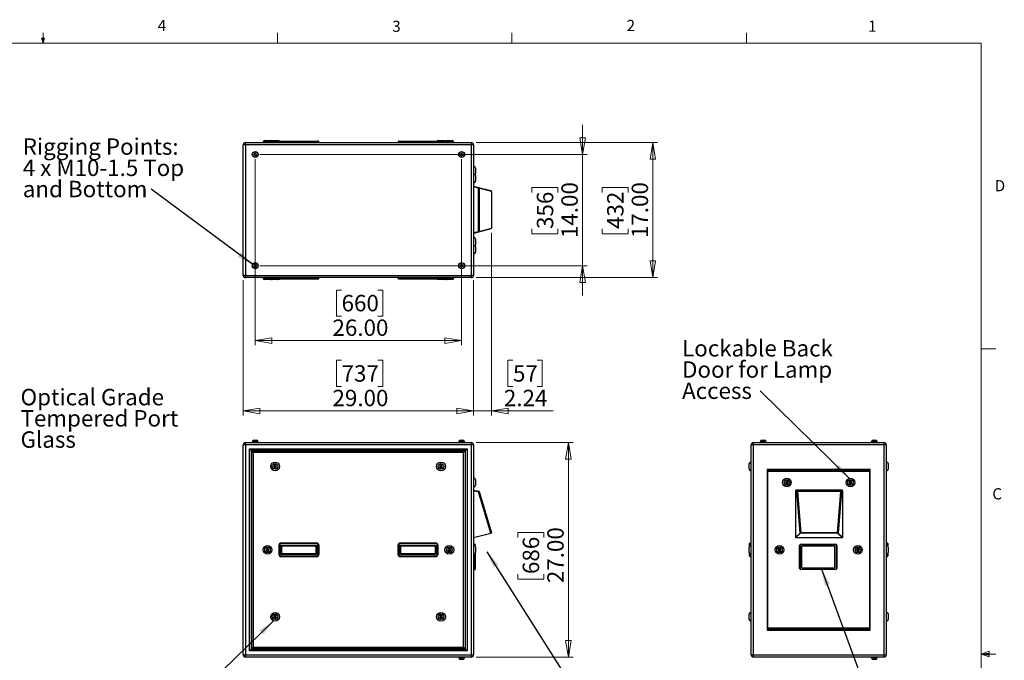
# Model space of a CAD drawing. Units: inches. Extents: x 0.4 to 16.6, y 0.2 to 10.8.
# Drawn here: x 8.3 to 16.6, y 5.5 to 10.8 of the extents above; entities that cross this region are included whole.
import ezdxf

# ---------------------------------------------------------------- set-up
doc = ezdxf.new("R2010")
doc.units = ezdxf.units.IN
doc.header["$MEASUREMENT"] = 0
doc.styles.add('SLDTEXTSTYLE0', font='TXT', dxfattribs={"width": 0.75})
doc.styles.add('SLDTEXTSTYLE3', font='TXT', dxfattribs={"width": 0.7})
doc.dimstyles.new('SLDDIMSTYLE0', dxfattribs={"dimtxt": 0.137795, "dimasz": 0.14, "dimexe": 0, "dimexo": 0.0625, "dimgap": 0.034449, "dimtad": 1, "dimlfac": 15, "dimrnd": 1e-09, "dimzin": 4, "dimdsep": 46, "dimtxsty": 'SLDTEXTSTYLE0', "dimblk1": 'CLOSED', "dimblk2": 'CLOSED', "dimsah": 1, "dimcen": 0.09, "dimadec": 0, "dimazin": 1, "dimtfac": 1, "dimtofl": 0, "dimtmove": 0, "dimatfit": 3, "dimldrblk": 'CLOSED', "dimfxl": 0, "dimfrac": 2, "dimtolj": 1, "dimtzin": 12, "dimarcsym": 0})
doc.dimstyles.new('SLDDIMSTYLE1', dxfattribs={"dimtxt": 0.18, "dimasz": 0.14, "dimexe": 0, "dimexo": 0.0625, "dimgap": 0, "dimtad": 0, "dimtih": 1, "dimtoh": 1, "dimdec": 0, "dimrnd": 1e-09, "dimzin": 0, "dimdsep": 46, "dimtxsty": 'Standard', "dimsah": 1, "dimcen": 0.09, "dimadec": 0, "dimazin": 0, "dimtfac": 0.14, "dimtdec": 0, "dimtofl": 0, "dimtmove": 0, "dimatfit": 3, "dimfxl": 0, "dimfrac": 2, "dimtolj": 1, "dimtzin": 0, "dimarcsym": 0})
doc.dimstyles.new('SLDDIMSTYLE2', dxfattribs={"dimtxt": 0.137795, "dimasz": 0.14, "dimexe": 0, "dimexo": 0.0625, "dimgap": 0.034449, "dimtad": 1, "dimlfac": 15, "dimrnd": 1e-09, "dimzin": 4, "dimdsep": 46, "dimtxsty": 'SLDTEXTSTYLE0', "dimblk1": 'CLOSED', "dimblk2": 'CLOSED', "dimsah": 1, "dimcen": 0.09, "dimadec": 0, "dimazin": 1, "dimtfac": 1, "dimtmove": 0, "dimatfit": 0, "dimldrblk": 'CLOSED', "dimfxl": 0, "dimfrac": 2, "dimtolj": 1, "dimtzin": 12, "dimarcsym": 0})
doc.dimstyles.new('SLDDIMSTYLE3', dxfattribs={"dimtxt": 0.137795, "dimasz": 0.14, "dimexe": 0, "dimexo": 0.0625, "dimgap": 0.034449, "dimtad": 1, "dimlfac": 15, "dimrnd": 1e-09, "dimzin": 12, "dimdsep": 46, "dimtxsty": 'SLDTEXTSTYLE0', "dimblk1": 'CLOSED', "dimblk2": 'CLOSED', "dimsah": 1, "dimcen": 0.09, "dimadec": 0, "dimazin": 3, "dimtfac": 1, "dimtmove": 0, "dimatfit": 0, "dimldrblk": 'CLOSED', "dimfxl": 0, "dimfrac": 2, "dimtolj": 1, "dimtzin": 12, "dimarcsym": 0})

# ---------------------------------------------------------------- blocks, each defined once
blk = doc.blocks.new('_CLOSED')
at = {"color": 0, "linetype": 'ByBlock', "lineweight": -2}
for p, q in [((-1, 0.166667), (0, 0)), ((-1, 0.166667), (-1, -0.166667)), ((0, 0), (-1, -0.166667)), ((0, 0), (-1, 0))]:
    blk.add_line(p, q, dxfattribs=at)
blk = doc.blocks.new('_D')
at = {"color": 7, "linetype": 'Continuous', "lineweight": 18}
for p, q in [((12.1374, 7.2881), (12.9517, 7.2881)), ((12.9123, 7.2881), (12.9123, 5.4881)), ((12.4874, 6.4901), (12.4874, 6.5321)), ((12.4874, 6.5321), (12.7062, 6.5321)), ((12.7062, 6.5321), (12.7062, 6.4901)), ((12.4874, 6.1846), (12.4874, 6.1426)), ((12.4874, 6.1426), (12.7062, 6.1426)), ((12.7062, 6.1426), (12.7062, 6.1846)), ((12.1374, 5.4881), (12.9517, 5.4881))]:
    blk.add_line(p, q, dxfattribs=at)
at = {"color": 7, "linetype": 'Continuous', "lineweight": 18, "xscale": 0.14, "yscale": 0.14}
for p, rotation in [((12.9123, 7.2881), 90.0000000000004), ((12.9123, 5.4881), 270.0000000000004)]:
    blk.add_blockref('_CLOSED', p, dxfattribs=dict(at, rotation=rotation))
at = {"color": 7, "linetype": 'Continuous', "lineweight": 18, "char_height": 0.1378, "attachment_point": 1, "rotation": 90, "style": 'SLDTEXTSTYLE0'}
for s, insert in [('27.00', (12.7347, 6.1083)), ('686', (12.5285, 6.1846))]:
    blk.add_mtext(s, dxfattribs=dict(at, insert=insert))
blk = doc.blocks.new('SW_NOTE_5')
at = {"color": 0, "linetype": 'Continuous', "lineweight": 0, "attachment_point": 1, "style": 'SLDTEXTSTYLE0'}
for s, insert, char_height in [('Optical Grade', (0.0197, 0.0692), 0.137795), ('Tempered Port', (0.0197, -0.109), 0.137795), ('Glass', (0.0197, -0.2871), 0.1378)]:
    blk.add_mtext(s, dxfattribs=dict(at, insert=insert, char_height=char_height))
blk = doc.blocks.new('SW_NOTE_7')
at = {"color": 0, "linetype": 'Continuous', "lineweight": 0, "attachment_point": 1, "style": 'SLDTEXTSTYLE0'}
for s, insert, char_height in [('Lockable Back', (-0.6554, 0.4256), 0.137795), ('Door for Lamp', (-0.6554, 0.2474), 0.137795), ('Access', (-0.6554, 0.0693), 0.1378)]:
    blk.add_mtext(s, dxfattribs=dict(at, insert=insert, char_height=char_height))
blk = doc.blocks.new('_D_1')
at = {"color": 7, "linetype": 'Continuous', "lineweight": 18}
for p, q in [((10.1824, 8.6511), (10.1824, 7.5143)), ((12.1157, 8.6511), (12.1157, 7.5143)), ((11.0078, 7.9786), (10.9658, 7.9786)), ((10.9658, 7.9786), (10.9658, 7.7599)), ((11.3133, 7.9786), (11.3552, 7.9786)), ((11.3552, 7.9786), (11.3552, 7.7599)), ((10.9658, 7.7599), (11.0078, 7.7599)), ((11.3552, 7.7599), (11.3133, 7.7599)), ((10.1824, 7.5537), (12.1157, 7.5537))]:
    blk.add_line(p, q, dxfattribs=at)
at = {"color": 7, "linetype": 'Continuous', "lineweight": 18, "xscale": 0.14, "yscale": 0.14, "rotation": 180.0000000000004}
blk.add_blockref('_CLOSED', (10.1824, 7.5537), dxfattribs=at)
at = {"color": 7, "linetype": 'Continuous', "lineweight": 18, "xscale": 0.14, "yscale": 0.14}
blk.add_blockref('_CLOSED', (12.1157, 7.5537), dxfattribs=at)
at = {"color": 7, "linetype": 'Continuous', "lineweight": 18, "char_height": 0.1378, "attachment_point": 1, "style": 'SLDTEXTSTYLE0'}
for s, insert in [('737', (11.0078, 7.9375)), ('29.00', (10.9314, 7.7313))]:
    blk.add_mtext(s, dxfattribs=dict(at, insert=insert))
blk = doc.blocks.new('_D_2')
at = {"color": 7, "linetype": 'Continuous', "lineweight": 18}
for p, q in [((10.2824, 9.6667), (10.2824, 8.1046)), ((12.0157, 9.6667), (12.0157, 8.1046)), ((11.0078, 8.5689), (10.9658, 8.5689)), ((10.9658, 8.5689), (10.9658, 8.3501)), ((11.3133, 8.5689), (11.3552, 8.5689)), ((11.3552, 8.5689), (11.3552, 8.3501)), ((10.9658, 8.3501), (11.0078, 8.3501)), ((11.3552, 8.3501), (11.3133, 8.3501)), ((10.2824, 8.1439), (12.0157, 8.1439))]:
    blk.add_line(p, q, dxfattribs=at)
at = {"color": 7, "linetype": 'Continuous', "lineweight": 18, "xscale": 0.14, "yscale": 0.14, "rotation": 180.0000000000004}
blk.add_blockref('_CLOSED', (10.2824, 8.1439), dxfattribs=at)
at = {"color": 7, "linetype": 'Continuous', "lineweight": 18, "xscale": 0.14, "yscale": 0.14}
blk.add_blockref('_CLOSED', (12.0157, 8.1439), dxfattribs=at)
at = {"color": 7, "linetype": 'Continuous', "lineweight": 18, "char_height": 0.1378, "attachment_point": 1, "style": 'SLDTEXTSTYLE0'}
for s, insert in [('660', (11.0078, 8.5277)), ('26.00', (10.9314, 8.3216))]:
    blk.add_mtext(s, dxfattribs=dict(at, insert=insert))
blk = doc.blocks.new('_D_3')
at = {"color": 7, "linetype": 'Continuous', "lineweight": 18}
for p, q in [((13.0309, 9.7061), (13.0309, 9.9561)), ((10.3218, 9.7061), (13.0702, 9.7061)), ((13.0309, 9.7061), (13.0309, 8.7727)), ((12.6059, 9.3867), (12.6059, 9.4287)), ((12.6059, 9.4287), (12.8247, 9.4287)), ((12.8247, 9.4287), (12.8247, 9.3867)), ((12.6059, 9.0813), (12.6059, 9.0393)), ((12.6059, 9.0393), (12.8247, 9.0393)), ((12.8247, 9.0393), (12.8247, 9.0813)), ((10.3218, 8.7727), (13.0702, 8.7727)), ((13.0309, 8.7727), (13.0309, 8.5227))]:
    blk.add_line(p, q, dxfattribs=at)
at = {"color": 7, "linetype": 'Continuous', "lineweight": 18, "xscale": 0.14, "yscale": 0.14}
for p, rotation in [((13.0309, 9.7061), 270.0000000000004), ((13.0309, 8.7727), 90.0000000000004)]:
    blk.add_blockref('_CLOSED', p, dxfattribs=dict(at, rotation=rotation))
at = {"color": 7, "linetype": 'Continuous', "lineweight": 18, "char_height": 0.1378, "attachment_point": 1, "rotation": 90, "style": 'SLDTEXTSTYLE0'}
for s, insert in [('14.00', (12.8532, 9.0049)), ('356', (12.6471, 9.0813))]:
    blk.add_mtext(s, dxfattribs=dict(at, insert=insert))
blk = doc.blocks.new('_D_4')
at = {"color": 7, "linetype": 'Continuous', "lineweight": 18}
for p, q in [((12.1374, 9.8061), (13.6603, 9.8061)), ((13.621, 9.8061), (13.621, 8.6727)), ((13.1961, 9.3867), (13.1961, 9.4287)), ((13.1961, 9.4287), (13.4148, 9.4287)), ((13.4148, 9.4287), (13.4148, 9.3867)), ((13.1961, 9.0813), (13.1961, 9.0393)), ((13.1961, 9.0393), (13.4148, 9.0393)), ((13.4148, 9.0393), (13.4148, 9.0813)), ((12.1374, 8.6727), (13.6603, 8.6727))]:
    blk.add_line(p, q, dxfattribs=at)
at = {"color": 7, "linetype": 'Continuous', "lineweight": 18, "xscale": 0.14, "yscale": 0.14}
for p, rotation in [((13.621, 9.8061), 90.0000000000004), ((13.621, 8.6727), 270.0000000000004)]:
    blk.add_blockref('_CLOSED', p, dxfattribs=dict(at, rotation=rotation))
at = {"color": 7, "linetype": 'Continuous', "lineweight": 18, "char_height": 0.1378, "attachment_point": 1, "rotation": 90, "style": 'SLDTEXTSTYLE0'}
for s, insert in [('17.00', (13.4434, 9.0049)), ('432', (13.2372, 9.0813))]:
    blk.add_mtext(s, dxfattribs=dict(at, insert=insert))
blk = doc.blocks.new('_D_5')
at = {"color": 7, "linetype": 'Continuous', "lineweight": 18}
for p, q in [((12.2651, 9.0494), (12.2651, 7.5143)), ((12.1157, 8.6511), (12.1157, 7.5143)), ((12.4468, 7.9786), (12.4049, 7.9786)), ((12.4049, 7.9786), (12.4049, 7.7599)), ((12.6505, 7.9786), (12.6925, 7.9786)), ((12.6925, 7.9786), (12.6925, 7.7599)), ((12.4049, 7.7599), (12.4468, 7.7599)), ((12.6925, 7.7599), (12.6505, 7.7599)), ((12.1157, 7.5537), (11.8657, 7.5537)), ((12.1157, 7.5537), (12.2651, 7.5537)), ((12.2651, 7.5537), (12.7854, 7.5537))]:
    blk.add_line(p, q, dxfattribs=at)
at = {"color": 7, "linetype": 'Continuous', "lineweight": 18, "xscale": 0.14, "yscale": 0.14}
blk.add_blockref('_CLOSED', (12.1157, 7.5537), dxfattribs=at)
at = {"color": 7, "linetype": 'Continuous', "lineweight": 18, "xscale": 0.14, "yscale": 0.14, "rotation": 180.0000000000004}
blk.add_blockref('_CLOSED', (12.2651, 7.5537), dxfattribs=at)
at = {"color": 7, "linetype": 'Continuous', "lineweight": 18, "char_height": 0.1378, "attachment_point": 1, "style": 'SLDTEXTSTYLE0'}
for s, insert in [('57', (12.4468, 7.9375)), ('2.24', (12.3705, 7.7313))]:
    blk.add_mtext(s, dxfattribs=dict(at, insert=insert))
blk = doc.blocks.new('SW_NOTE_8')
at = {"color": 0, "linetype": 'Continuous', "lineweight": 0, "attachment_point": 1}
for s, insert, char_height, style in [('Rigging Points:', (-1.0768, 0.426), 0.137795, 'SLDTEXTSTYLE0'), ('4 x M10-1.5 Top', (-1.0768, 0.2479), 0.137795, 'SLDTEXTSTYLE3'), ('and Bottom', (-1.0768, 0.0697), 0.1378, 'SLDTEXTSTYLE0')]:
    blk.add_mtext(s, dxfattribs=dict(at, insert=insert, char_height=char_height, style=style))

msp = doc.modelspace()

# ---------------------------------------------------------------- linework, layer by layer
at = {"color": 7, "linetype": 'Continuous', "lineweight": 18}
for p, q in [((8.501, 10.64207), (8.48775, 10.68401)), ((8.51356, 10.68401), (8.48775, 10.68401)), ((8.49396, 10.68401), (8.501, 10.64207)), ((8.501, 10.64207), (8.501, 10.72687)), ((8.501, 10.64207), (8.51356, 10.68401)), ((8.50591, 10.68401), (8.501, 10.64207)), ((10.46975, 10.64207), (10.46975, 10.72687)), ((12.4385, 10.64207), (12.4385, 10.72687)), ((14.40725, 10.64207), (14.40725, 10.72687)), ((0.62625, 10.64207), (16.37625, 10.64207)), ((16.37625, 0.39207), (16.37625, 10.64207)), ((16.37625, 8.07529), (16.50125, 8.07529)), ((16.37625, 5.51279), (16.44343, 5.5368)), ((16.37625, 5.51279), (16.44343, 5.52183)), ((16.37625, 5.51279), (16.50125, 5.51279)), ((16.37625, 5.51279), (16.44343, 5.49021)), ((16.37625, 5.51279), (16.44343, 5.50248)), ((16.44343, 5.5368), (16.44343, 5.49021))]:
    msp.add_line(p, q, dxfattribs=at)
at = {"color": 7, "linetype": 'Continuous', "lineweight": 25}
for p, q in [((10.20013, 9.78832), (10.1824, 9.78832)), ((10.1824, 8.69046), (10.1824, 9.78832)), ((10.20013, 9.78832), (10.20013, 9.80606)), ((10.20013, 9.80606), (12.098, 9.80606)), ((12.098, 9.78832), (10.20013, 9.78832)), ((10.20013, 9.78832), (10.20013, 8.69046)), ((10.34906, 9.80939), (10.34906, 9.80606)), ((10.3624, 9.82272), (10.40906, 9.82272)), ((10.4124, 9.80939), (10.4124, 9.80606)), ((10.42573, 9.82272), (10.4724, 9.82272)), ((10.48573, 9.80606), (10.48573, 9.80939)), ((10.48906, 9.81939), (10.49906, 9.81939)), ((10.49906, 9.81939), (10.79906, 9.81939)), ((10.49906, 9.81939), (10.49906, 9.81272)), ((10.79906, 9.81272), (10.49906, 9.81272)), ((10.49906, 9.81272), (10.49906, 9.80606)), ((10.79906, 9.81939), (10.79906, 9.81272)), ((10.79906, 9.81939), (10.80906, 9.81939)), ((10.81573, 9.81272), (10.79906, 9.81272)), ((10.79906, 9.81272), (10.79906, 9.80606)), ((10.81573, 9.81272), (10.81573, 9.80606)), ((11.49906, 9.81272), (11.4824, 9.81272)), ((11.4824, 9.81272), (11.4824, 9.80606)), ((11.48906, 9.81939), (11.49906, 9.81939)), ((11.49906, 9.81272), (11.49906, 9.81939)), ((11.49906, 9.81939), (11.79906, 9.81939)), ((11.79906, 9.81272), (11.49906, 9.81272)), ((11.49906, 9.81272), (11.49906, 9.80606)), ((11.79906, 9.81272), (11.79906, 9.81939)), ((11.79906, 9.81939), (11.80906, 9.81939)), ((11.79906, 9.81272), (11.79906, 9.80606)), ((11.80573, 9.80939), (11.80573, 9.80606)), ((11.81015, 9.8193), (11.80906, 9.81939)), ((11.81906, 9.82272), (11.86573, 9.82272)), ((11.87906, 9.80606), (11.87906, 9.80939)), ((11.88906, 9.82272), (11.93573, 9.82272)), ((11.94906, 9.80606), (11.94906, 9.80939)), ((12.098, 9.78832), (12.098, 9.80606)), ((12.11573, 9.78832), (12.098, 9.78832)), ((12.098, 8.69046), (12.098, 9.78832)), ((12.11573, 9.78832), (12.11573, 8.69046)), ((10.27463, 9.71079), (10.27442, 9.7017)), ((10.27442, 9.7017), (10.28218, 9.69697)), ((10.28261, 9.71515), (10.27463, 9.71079)), ((10.28218, 9.69697), (10.29016, 9.70133)), ((10.29038, 9.71042), (10.28261, 9.71515)), ((10.29016, 9.70133), (10.29038, 9.71042)), ((12.00797, 9.71079), (12.00775, 9.7017)), ((12.00775, 9.7017), (12.01552, 9.69697)), ((12.01595, 9.71515), (12.00797, 9.71079)), ((12.01552, 9.69697), (12.02349, 9.70133)), ((12.02371, 9.71042), (12.01595, 9.71515)), ((12.02349, 9.70133), (12.02371, 9.71042)), ((12.11906, 9.60539), (12.11573, 9.60539)), ((12.1324, 9.59206), (12.1324, 9.54539)), ((12.11906, 9.54272), (12.11573, 9.54272)), ((12.1324, 9.52939), (12.1324, 9.48272)), ((12.11573, 9.46939), (12.11906, 9.46939)), ((12.11573, 9.44159), (12.15693, 9.43055)), ((12.15625, 9.42411), (12.11573, 9.43497)), ((12.15625, 9.06107), (12.15625, 9.42411)), ((12.15625, 9.42411), (12.1616, 9.42411)), ((12.15693, 9.43055), (12.26022, 9.40288)), ((12.1616, 9.42411), (12.1616, 9.06107)), ((12.26506, 9.39639), (12.1616, 9.42411)), ((12.26506, 9.39639), (12.26506, 9.0888)), ((12.11573, 9.05021), (12.15625, 9.06107)), ((12.15693, 9.05463), (12.11573, 9.04359)), ((12.15625, 9.06107), (12.1616, 9.06107)), ((12.26022, 9.08231), (12.15693, 9.05463)), ((12.1616, 9.06107), (12.26506, 9.0888)), ((12.11906, 9.00939), (12.11573, 9.00939)), ((12.11573, 8.93606), (12.11906, 8.93606)), ((12.1324, 8.99606), (12.1324, 8.94939)), ((12.1324, 8.93339), (12.1324, 8.88672)), ((12.11573, 8.87339), (12.11906, 8.87339)), ((10.27463, 8.77746), (10.27442, 8.76837)), ((10.27442, 8.76837), (10.28218, 8.76364)), ((10.28261, 8.78181), (10.27463, 8.77746)), ((10.28218, 8.76364), (10.29016, 8.76799)), ((10.29038, 8.77708), (10.28261, 8.78181)), ((10.29016, 8.76799), (10.29038, 8.77708)), ((12.00797, 8.77746), (12.00775, 8.76837)), ((12.00775, 8.76837), (12.01552, 8.76364)), ((12.01595, 8.78181), (12.00797, 8.77746)), ((12.01552, 8.76364), (12.02349, 8.76799)), ((12.02371, 8.77708), (12.01595, 8.78181)), ((12.02349, 8.76799), (12.02371, 8.77708)), ((10.20013, 8.69046), (10.1824, 8.69046)), ((10.20013, 8.69046), (12.098, 8.69046)), ((10.20013, 8.67272), (10.20013, 8.69046)), ((12.11573, 8.69046), (12.098, 8.69046)), ((12.098, 8.67272), (12.098, 8.69046)), ((12.098, 8.67272), (10.20013, 8.67272)), ((10.34906, 8.67272), (10.34906, 8.66939)), ((10.40906, 8.65606), (10.3624, 8.65606)), ((10.4124, 8.67272), (10.4124, 8.66939)), ((10.4724, 8.65606), (10.42573, 8.65606)), ((10.48573, 8.66939), (10.48573, 8.67272)), ((10.49906, 8.65939), (10.48906, 8.65939)), ((10.49906, 8.66606), (10.49906, 8.67272)), ((10.49906, 8.66606), (10.79906, 8.66606)), ((10.49906, 8.66606), (10.49906, 8.65939)), ((10.79906, 8.65939), (10.49906, 8.65939)), ((10.79906, 8.66606), (10.79906, 8.67272)), ((10.79906, 8.66606), (10.81573, 8.66606)), ((10.79906, 8.66606), (10.79906, 8.65939)), ((10.80906, 8.65939), (10.79906, 8.65939)), ((10.81573, 8.66606), (10.81573, 8.67272)), ((11.4824, 8.66606), (11.4824, 8.67272)), ((11.4824, 8.66606), (11.49906, 8.66606)), ((11.49906, 8.65939), (11.48906, 8.65939)), ((11.49906, 8.66606), (11.49906, 8.67272)), ((11.49906, 8.66606), (11.79906, 8.66606)), ((11.49906, 8.65939), (11.49906, 8.66606)), ((11.79906, 8.65939), (11.49906, 8.65939)), ((11.79906, 8.66606), (11.79906, 8.67272)), ((11.79906, 8.65939), (11.79906, 8.66606)), ((11.80906, 8.65939), (11.79906, 8.65939)), ((11.80573, 8.67272), (11.80573, 8.66939)), ((11.80906, 8.65939), (11.81015, 8.65948)), ((11.86573, 8.65606), (11.81906, 8.65606)), ((11.87906, 8.66939), (11.87906, 8.67272)), ((11.93573, 8.65606), (11.88906, 8.65606)), ((11.94906, 8.66939), (11.94906, 8.67272)), ((10.20013, 7.27041), (10.20013, 7.28814)), ((10.20013, 7.28814), (12.098, 7.28814)), ((10.25746, 7.29481), (10.25746, 7.28814)), ((10.25746, 7.29481), (10.30733, 7.29481)), ((10.25943, 7.29614), (10.25943, 7.29481)), ((10.27276, 7.30948), (10.29203, 7.30948)), ((10.30536, 7.29481), (10.30536, 7.29614)), ((10.30733, 7.28814), (10.30733, 7.29481)), ((11.9908, 7.29481), (11.9908, 7.28814)), ((11.9908, 7.29481), (12.04066, 7.29481)), ((11.99276, 7.29614), (11.99276, 7.29481)), ((12.0061, 7.30948), (12.02536, 7.30948)), ((12.0387, 7.29481), (12.0387, 7.29614)), ((12.04066, 7.28814), (12.04066, 7.29481)), ((12.098, 7.27041), (12.098, 7.28814)), ((14.46464, 7.27041), (14.46464, 7.28814)), ((14.46464, 7.28814), (15.5625, 7.28814)), ((14.52197, 7.29481), (14.52197, 7.28814)), ((14.52197, 7.29481), (14.57184, 7.29481)), ((14.52394, 7.29614), (14.52394, 7.29481)), ((14.53727, 7.30948), (14.55654, 7.30948)), ((14.56987, 7.29481), (14.56987, 7.29614)), ((14.57184, 7.28814), (14.57184, 7.29481)), ((15.4553, 7.29481), (15.4553, 7.28814)), ((15.4553, 7.29481), (15.50517, 7.29481)), ((15.45727, 7.29614), (15.45727, 7.29481)), ((15.4706, 7.30948), (15.48987, 7.30948)), ((15.5032, 7.29481), (15.5032, 7.29614)), ((15.50517, 7.28814), (15.50517, 7.29481)), ((15.5625, 7.27041), (15.5625, 7.28814)), ((10.20013, 7.27041), (10.1824, 7.27041)), ((10.1824, 5.50588), (10.1824, 7.27041)), ((10.20013, 7.27041), (10.20013, 5.50588)), ((12.098, 7.27041), (10.20013, 7.27041)), ((10.23573, 7.23481), (12.0624, 7.23481)), ((10.23573, 7.23481), (10.24906, 7.22148)), ((10.23573, 5.54148), (10.23573, 7.23481)), ((12.04906, 7.22148), (10.24906, 7.22148)), ((10.24906, 7.22148), (10.24906, 5.55481)), ((10.25306, 7.21748), (12.04506, 7.21748)), ((10.25306, 7.21748), (10.2664, 7.20414)), ((10.25306, 5.55881), (10.25306, 7.21748)), ((12.03173, 7.20414), (10.2664, 7.20414)), ((10.2664, 7.20414), (10.2664, 5.57214)), ((12.04506, 7.21748), (12.03173, 7.20414)), ((12.03173, 5.57214), (12.03173, 7.20414)), ((12.04506, 7.21748), (12.04506, 5.55881)), ((12.0624, 7.23481), (12.04906, 7.22148)), ((12.04906, 5.55481), (12.04906, 7.22148)), ((12.0624, 7.23481), (12.0624, 5.54148)), ((12.098, 5.50588), (12.098, 7.27041)), ((12.11573, 7.27041), (12.098, 7.27041)), ((12.11573, 7.27041), (12.11573, 5.50588)), ((14.46464, 7.27041), (14.4469, 7.27041)), ((14.4469, 5.50588), (14.4469, 7.27041)), ((15.5625, 7.27041), (14.46464, 7.27041)), ((14.46464, 7.27041), (14.46464, 5.50588)), ((15.58024, 7.27041), (15.5625, 7.27041)), ((15.5625, 5.50588), (15.5625, 7.27041)), ((15.58024, 7.27041), (15.58024, 5.50588)), ((14.43024, 7.08814), (14.43024, 7.11148)), ((14.4469, 7.12481), (14.44357, 7.12481)), ((15.58357, 7.12481), (15.58024, 7.12481)), ((15.5969, 7.11148), (15.5969, 7.06481)), ((10.44304, 7.09866), (10.43694, 7.08819)), ((10.43694, 7.08819), (10.44296, 7.07766)), ((10.44296, 7.07766), (10.45509, 7.07762)), ((10.45516, 7.09862), (10.44304, 7.09866)), ((10.45509, 7.07762), (10.46119, 7.0881)), ((10.46119, 7.0881), (10.45516, 7.09862)), ((11.83637, 7.09866), (11.83027, 7.08819)), ((11.83027, 7.08819), (11.8363, 7.07766)), ((11.8363, 7.07766), (11.84842, 7.07762)), ((11.8485, 7.09862), (11.83637, 7.09866)), ((11.84842, 7.07762), (11.85452, 7.0881)), ((11.85452, 7.0881), (11.8485, 7.09862)), ((14.43024, 7.06481), (14.43024, 7.08814)), ((14.44357, 7.05148), (14.4469, 7.05148)), ((14.58024, 7.06148), (14.58024, 5.71481)), ((15.4469, 7.06148), (14.58024, 7.06148)), ((14.58424, 7.04414), (14.58424, 7.05748)), ((14.58424, 7.05748), (15.4429, 7.05748)), ((14.58424, 7.04414), (14.58424, 5.73214)), ((15.4429, 7.04414), (14.58424, 7.04414)), ((15.4429, 7.05748), (15.4429, 7.04414)), ((15.4429, 5.73214), (15.4429, 7.04414)), ((15.4469, 5.71481), (15.4469, 7.06148)), ((15.58024, 7.05148), (15.58357, 7.05148)), ((12.11906, 6.99014), (12.11573, 6.99014)), ((12.1324, 6.97681), (12.1324, 6.93014)), ((14.73905, 6.96271), (14.73498, 6.95129)), ((14.73498, 6.95129), (14.74283, 6.94206)), ((14.75097, 6.9649), (14.73905, 6.96271)), ((14.74283, 6.94206), (14.75476, 6.94424)), ((14.75883, 6.95566), (14.75097, 6.9649)), ((14.75476, 6.94424), (14.75883, 6.95566)), ((15.27617, 6.9649), (15.26831, 6.95566)), ((15.26831, 6.95566), (15.27238, 6.94424)), ((15.27238, 6.94424), (15.2843, 6.94206)), ((15.28809, 6.96271), (15.27617, 6.9649)), ((15.2843, 6.94206), (15.29216, 6.95129)), ((15.29216, 6.95129), (15.28809, 6.96271)), ((12.11573, 6.91681), (12.11906, 6.91681)), ((12.11573, 6.88814), (12.15625, 6.88172)), ((12.15693, 6.87514), (12.11573, 6.88167)), ((12.26022, 6.52886), (12.15693, 6.87514)), ((12.1616, 6.87705), (12.26506, 6.53016)), ((14.81777, 6.88167), (14.81777, 6.49014)), ((14.82881, 6.87514), (14.81777, 6.88167)), ((14.82439, 6.88814), (14.83525, 6.88172)), ((15.20915, 6.88814), (14.82439, 6.88814)), ((14.85649, 6.52886), (14.82881, 6.87514)), ((14.83525, 6.88172), (14.83525, 6.87705)), ((14.83525, 6.88172), (15.19829, 6.88172)), ((14.83525, 6.87705), (14.86297, 6.53016)), ((15.19829, 6.87705), (14.83525, 6.87705)), ((15.17057, 6.53016), (15.19829, 6.87705)), ((15.20473, 6.87514), (15.17705, 6.52886)), ((15.19829, 6.88172), (15.20915, 6.88814)), ((15.19829, 6.88172), (15.19829, 6.87705)), ((15.21577, 6.88167), (15.20473, 6.87514)), ((15.21577, 6.49014), (15.21577, 6.88167)), ((12.11573, 6.49014), (12.26022, 6.52886)), ((12.26506, 6.53016), (12.26022, 6.52886)), ((14.81777, 6.49014), (14.85649, 6.52886)), ((14.81777, 6.49014), (15.21577, 6.49014)), ((14.86103, 6.52907), (14.82245, 6.49049)), ((14.82245, 6.49049), (15.21109, 6.49049)), ((15.1725, 6.52907), (14.86103, 6.52907)), ((15.17057, 6.53016), (14.86297, 6.53016)), ((15.21109, 6.49049), (15.1725, 6.52907)), ((15.17705, 6.52886), (15.21577, 6.49014)), ((10.3796, 6.39883), (10.37341, 6.38818)), ((10.37341, 6.38818), (10.37954, 6.37749)), ((10.37954, 6.37749), (10.39186, 6.37746)), ((10.39192, 6.39879), (10.3796, 6.39883)), ((10.39186, 6.37746), (10.39805, 6.38811)), ((10.39805, 6.38811), (10.39192, 6.39879)), ((10.4824, 6.42981), (10.48906, 6.42981)), ((10.4824, 6.34648), (10.4824, 6.42981)), ((10.48906, 6.42981), (10.48906, 6.34648)), ((10.49573, 6.41314), (10.5024, 6.41314)), ((10.49573, 6.36314), (10.49573, 6.41314)), ((10.49906, 6.44648), (10.49906, 6.43981)), ((10.49906, 6.44648), (10.79906, 6.44648)), ((10.79906, 6.43981), (10.49906, 6.43981)), ((10.5024, 6.41314), (10.5024, 6.36314)), ((10.50906, 6.42648), (10.50906, 6.41981)), ((10.50906, 6.42648), (10.78906, 6.42648)), ((10.78906, 6.41981), (10.50906, 6.41981)), ((10.78906, 6.42648), (10.78906, 6.41981)), ((10.79573, 6.36314), (10.79573, 6.41314)), ((10.79573, 6.41314), (10.8024, 6.41314)), ((10.79906, 6.44648), (10.79906, 6.43981)), ((10.8024, 6.41314), (10.8024, 6.36314)), ((10.80906, 6.34648), (10.80906, 6.42981)), ((10.80906, 6.42981), (10.81573, 6.42981)), ((10.81573, 6.42981), (10.81573, 6.34648)), ((11.4824, 6.34648), (11.4824, 6.42981)), ((11.4824, 6.42981), (11.48906, 6.42981)), ((11.48906, 6.42981), (11.48906, 6.34648)), ((11.49573, 6.36314), (11.49573, 6.41314)), ((11.49573, 6.41314), (11.5024, 6.41314)), ((11.49906, 6.43981), (11.49906, 6.44648)), ((11.49906, 6.44648), (11.79906, 6.44648)), ((11.79906, 6.43981), (11.49906, 6.43981)), ((11.5024, 6.41314), (11.5024, 6.36314)), ((11.50906, 6.41981), (11.50906, 6.42648)), ((11.50906, 6.42648), (11.78906, 6.42648)), ((11.78906, 6.41981), (11.50906, 6.41981)), ((11.78906, 6.41981), (11.78906, 6.42648)), ((11.79573, 6.41314), (11.8024, 6.41314)), ((11.79573, 6.36314), (11.79573, 6.41314)), ((11.79906, 6.43981), (11.79906, 6.44648)), ((11.8024, 6.41314), (11.8024, 6.36314)), ((11.80906, 6.34648), (11.80906, 6.42981)), ((11.80906, 6.42981), (11.81573, 6.42981)), ((11.81573, 6.42981), (11.81573, 6.34648)), ((11.90621, 6.39879), (11.90008, 6.38811)), ((11.90008, 6.38811), (11.90627, 6.37746)), ((11.91853, 6.39883), (11.90621, 6.39879)), ((11.90627, 6.37746), (11.91858, 6.37749)), ((11.92471, 6.38818), (11.91853, 6.39883)), ((11.91858, 6.37749), (11.92471, 6.38818)), ((12.12506, 6.43481), (12.11573, 6.43481)), ((12.11906, 6.42481), (12.11573, 6.42481)), ((12.12506, 6.42481), (12.11573, 6.42481)), ((12.12506, 6.42481), (12.12506, 6.43481)), ((12.12506, 6.42481), (12.12906, 6.42481)), ((12.12906, 6.43081), (12.12906, 6.42481)), ((12.12906, 6.42481), (12.12906, 6.4203)), ((12.1324, 6.41148), (12.1324, 6.36481)), ((14.43024, 6.36481), (14.43024, 6.41148)), ((14.43357, 6.42981), (14.43357, 6.43981)), ((14.43357, 6.4203), (14.43357, 6.42981)), ((14.43357, 6.42981), (14.44024, 6.42981)), ((14.44024, 6.44648), (14.44024, 6.42981)), ((14.44024, 6.44648), (14.4469, 6.44648)), ((14.44024, 6.42981), (14.4469, 6.42981)), ((14.4469, 6.42481), (14.44357, 6.42481)), ((14.67962, 6.39956), (14.67204, 6.38986)), ((14.67204, 6.38986), (14.67665, 6.37844)), ((14.67665, 6.37844), (14.68885, 6.37672)), ((14.69182, 6.39785), (14.67962, 6.39956)), ((14.68885, 6.37672), (14.69643, 6.38643)), ((14.69643, 6.38643), (14.69182, 6.39785)), ((14.85357, 6.23148), (14.85357, 6.42481)), ((14.85357, 6.42481), (14.85757, 6.42481)), ((14.85757, 6.42481), (14.85757, 6.23148)), ((14.86357, 6.43481), (15.1569, 6.43481)), ((14.86357, 6.43481), (14.86357, 6.43081)), ((15.1569, 6.43081), (14.86357, 6.43081)), ((14.87024, 6.41481), (14.87024, 6.24148)), ((15.1469, 6.41814), (14.87357, 6.41814)), ((15.15024, 6.24148), (15.15024, 6.41481)), ((15.1569, 6.43481), (15.1569, 6.43081)), ((15.1629, 6.23148), (15.1629, 6.42481)), ((15.1629, 6.42481), (15.1669, 6.42481)), ((15.1669, 6.42481), (15.1669, 6.23148)), ((15.33532, 6.39785), (15.33071, 6.38643)), ((15.33071, 6.38643), (15.33829, 6.37672)), ((15.34752, 6.39956), (15.33532, 6.39785)), ((15.33829, 6.37672), (15.35049, 6.37844)), ((15.3551, 6.38986), (15.34752, 6.39956)), ((15.35049, 6.37844), (15.3551, 6.38986)), ((15.5869, 6.44648), (15.58024, 6.44648)), ((15.5869, 6.42981), (15.58024, 6.42981)), ((15.58357, 6.42481), (15.58024, 6.42481)), ((15.5869, 6.42981), (15.5869, 6.44648)), ((15.5869, 6.42981), (15.59357, 6.42981)), ((15.59357, 6.43981), (15.59357, 6.42981)), ((15.59357, 6.42981), (15.59357, 6.4203)), ((15.5969, 6.41148), (15.5969, 6.38814)), ((15.5969, 6.38814), (15.5969, 6.36481)), ((10.4824, 6.34648), (10.48906, 6.34648)), ((10.49573, 6.36314), (10.5024, 6.36314)), ((10.49906, 6.33648), (10.79906, 6.33648)), ((10.49906, 6.33648), (10.49906, 6.32981)), ((10.79906, 6.32981), (10.49906, 6.32981)), ((10.50906, 6.35648), (10.78906, 6.35648)), ((10.50906, 6.35648), (10.50906, 6.34981)), ((10.78906, 6.34981), (10.50906, 6.34981)), ((10.78906, 6.35648), (10.78906, 6.34981)), ((10.79573, 6.36314), (10.8024, 6.36314)), ((10.79906, 6.33648), (10.79906, 6.32981)), ((10.80906, 6.34648), (10.81573, 6.34648)), ((11.4824, 6.34648), (11.48906, 6.34648)), ((11.49573, 6.36314), (11.5024, 6.36314)), ((11.49906, 6.32981), (11.49906, 6.33648)), ((11.49906, 6.33648), (11.79906, 6.33648)), ((11.79906, 6.32981), (11.49906, 6.32981)), ((11.50906, 6.34981), (11.50906, 6.35648)), ((11.50906, 6.35648), (11.78906, 6.35648)), ((11.78906, 6.34981), (11.50906, 6.34981)), ((11.78906, 6.34981), (11.78906, 6.35648)), ((11.79573, 6.36314), (11.8024, 6.36314)), ((11.79906, 6.32981), (11.79906, 6.33648)), ((11.80906, 6.34648), (11.81573, 6.34648)), ((12.11573, 6.35148), (12.11906, 6.35148)), ((12.12906, 6.35599), (12.12906, 6.23148)), ((14.43357, 6.34648), (14.43357, 6.35599)), ((14.43357, 6.33648), (14.43357, 6.34648)), ((14.43357, 6.34648), (14.44024, 6.34648)), ((14.44024, 6.34648), (14.44024, 6.32981)), ((14.44024, 6.34648), (14.4469, 6.34648)), ((14.44024, 6.32981), (14.4469, 6.32981)), ((14.44357, 6.35148), (14.4469, 6.35148)), ((15.58024, 6.35148), (15.58357, 6.35148)), ((15.5869, 6.34648), (15.58024, 6.34648)), ((15.5869, 6.32981), (15.58024, 6.32981)), ((15.5869, 6.32981), (15.5869, 6.34648)), ((15.5869, 6.34648), (15.59357, 6.34648)), ((15.59357, 6.35599), (15.59357, 6.34648)), ((15.59357, 6.34648), (15.59357, 6.33648)), ((12.12506, 6.23148), (12.11573, 6.23148)), ((12.12506, 6.22148), (12.11573, 6.22148)), ((12.12506, 6.23148), (12.12906, 6.23148)), ((12.12506, 6.22148), (12.12506, 6.23148)), ((12.12906, 6.23148), (12.12906, 6.22548)), ((14.85357, 6.23148), (14.85757, 6.23148)), ((14.86357, 6.22548), (15.1569, 6.22548)), ((14.86357, 6.22548), (14.86357, 6.22148)), ((15.1569, 6.22148), (14.86357, 6.22148)), ((14.87357, 6.23814), (15.1469, 6.23814)), ((15.1569, 6.22548), (15.1569, 6.22148)), ((15.1629, 6.23148), (15.1669, 6.23148)), ((10.44304, 5.83666), (10.43694, 5.82619)), ((10.43694, 5.82619), (10.44296, 5.81566)), ((10.44296, 5.81566), (10.45509, 5.81562)), ((10.45516, 5.83662), (10.44304, 5.83666)), ((10.45509, 5.81562), (10.46119, 5.8261)), ((10.46119, 5.8261), (10.45516, 5.83662)), ((11.83637, 5.83666), (11.83027, 5.82619)), ((11.83027, 5.82619), (11.8363, 5.81566)), ((11.8363, 5.81566), (11.84842, 5.81562)), ((11.8485, 5.83662), (11.83637, 5.83666)), ((11.84842, 5.81562), (11.85452, 5.8261)), ((11.85452, 5.8261), (11.8485, 5.83662)), ((14.43024, 5.82614), (14.43024, 5.84948)), ((14.43024, 5.80281), (14.43024, 5.82614)), ((14.4469, 5.86281), (14.44357, 5.86281)), ((14.44357, 5.78948), (14.4469, 5.78948)), ((15.58357, 5.86281), (15.58024, 5.86281)), ((15.58024, 5.78948), (15.58357, 5.78948)), ((15.5969, 5.84948), (15.5969, 5.80281)), ((14.58024, 5.71481), (15.4469, 5.71481)), ((14.58424, 5.73214), (15.4429, 5.73214)), ((14.58424, 5.71881), (14.58424, 5.73214)), ((15.4429, 5.71881), (14.58424, 5.71881)), ((15.4429, 5.73214), (15.4429, 5.71881)), ((10.24906, 5.55481), (10.23573, 5.54148)), ((12.0624, 5.54148), (10.23573, 5.54148)), ((10.24906, 5.55481), (12.04906, 5.55481)), ((10.2664, 5.57214), (10.25306, 5.55881)), ((12.04506, 5.55881), (10.25306, 5.55881)), ((10.2664, 5.57214), (12.03173, 5.57214)), ((12.03173, 5.57214), (12.04506, 5.55881)), ((12.04906, 5.55481), (12.0624, 5.54148)), ((10.1824, 5.50588), (10.20013, 5.50588)), ((10.20013, 5.48814), (10.20013, 5.50588)), ((10.20013, 5.50588), (12.098, 5.50588)), ((12.098, 5.48814), (10.20013, 5.48814)), ((11.9908, 5.48814), (11.9908, 5.48148)), ((11.9908, 5.48148), (12.04066, 5.48148)), ((11.99276, 5.48148), (11.99276, 5.48014)), ((12.02536, 5.46681), (12.0061, 5.46681)), ((12.0387, 5.48014), (12.0387, 5.48148)), ((12.04066, 5.48148), (12.04066, 5.48814)), ((12.098, 5.48814), (12.098, 5.50588)), ((12.098, 5.50588), (12.11573, 5.50588)), ((14.4469, 5.50588), (14.46464, 5.50588)), ((14.46464, 5.48814), (14.46464, 5.50588)), ((14.46464, 5.50588), (15.5625, 5.50588)), ((15.5625, 5.48814), (14.46464, 5.48814)), ((15.4553, 5.48814), (15.4553, 5.48148)), ((15.4553, 5.48148), (15.50517, 5.48148)), ((15.45727, 5.48148), (15.45727, 5.48014)), ((15.48024, 5.46681), (15.4706, 5.46681)), ((15.48987, 5.46681), (15.48024, 5.46681)), ((15.5032, 5.48014), (15.5032, 5.48148)), ((15.50517, 5.48148), (15.50517, 5.48814)), ((15.5625, 5.48814), (15.5625, 5.50588)), ((15.5625, 5.50588), (15.58024, 5.50588))]:
    msp.add_line(p, q, dxfattribs=at)
at = {"color": 8, "linetype": 'Continuous', "lineweight": 25}
for p, q in [((10.4124, 9.80939), (10.34906, 9.80939)), ((10.48573, 9.80939), (10.4124, 9.80939)), ((10.49906, 9.81272), (10.48531, 9.81272)), ((11.80615, 9.81272), (11.79906, 9.81272)), ((11.87906, 9.80939), (11.80573, 9.80939)), ((11.94906, 9.80939), (11.87906, 9.80939)), ((12.11906, 9.54272), (12.11906, 9.60539)), ((12.11906, 9.46939), (12.11906, 9.54272)), ((12.11906, 8.93606), (12.11906, 9.00939)), ((12.11906, 8.87339), (12.11906, 8.93606)), ((10.34906, 8.66939), (10.4124, 8.66939)), ((10.4124, 8.66939), (10.48573, 8.66939)), ((10.48531, 8.66606), (10.49906, 8.66606)), ((11.79906, 8.66606), (11.80615, 8.66606)), ((11.80573, 8.66939), (11.87906, 8.66939)), ((11.87906, 8.66939), (11.94906, 8.66939)), ((10.30536, 7.29614), (10.25943, 7.29614)), ((12.0387, 7.29614), (11.99276, 7.29614)), ((14.56987, 7.29614), (14.52394, 7.29614)), ((15.5032, 7.29614), (15.45727, 7.29614)), ((14.44357, 7.12481), (14.44357, 7.08814)), ((15.58357, 7.05148), (15.58357, 7.12481)), ((14.44357, 7.08814), (14.44357, 7.05148)), ((12.11906, 6.91681), (12.11906, 6.99014)), ((12.11906, 6.35148), (12.11906, 6.42481)), ((12.12506, 6.42338), (12.12506, 6.42481)), ((14.44024, 6.42981), (14.44024, 6.42439)), ((14.44357, 6.42481), (14.44357, 6.35148)), ((15.58357, 6.38814), (15.58357, 6.42481)), ((15.58357, 6.35148), (15.58357, 6.38814)), ((15.5869, 6.42439), (15.5869, 6.42981)), ((12.12506, 6.23148), (12.12506, 6.3529)), ((14.44024, 6.3519), (14.44024, 6.34648)), ((15.5869, 6.34648), (15.5869, 6.3519)), ((14.44357, 5.86281), (14.44357, 5.82614)), ((14.44357, 5.82614), (14.44357, 5.78948)), ((15.58357, 5.78948), (15.58357, 5.86281)), ((11.99276, 5.48014), (12.0387, 5.48014)), ((15.45727, 5.48014), (15.48024, 5.48014)), ((15.48024, 5.48014), (15.5032, 5.48014))]:
    msp.add_line(p, q, dxfattribs=at)
at = {"color": 7, "linetype": 'Continuous', "lineweight": 25}
for centre, radius in [((10.2824, 9.70606), 0.02493), ((10.2824, 9.70606), 0.02297), ((10.2824, 9.70606), 0.00963), ((12.01573, 9.70606), 0.02493), ((12.01573, 9.70606), 0.02297), ((12.01573, 9.70606), 0.00963), ((10.2824, 8.77272), 0.02493), ((10.2824, 8.77272), 0.02297), ((10.2824, 8.77272), 0.00963), ((12.01573, 8.77272), 0.02493), ((12.01573, 8.77272), 0.02297), ((12.01573, 8.77272), 0.00963), ((10.44906, 7.08814), 0.03667), ((10.44906, 7.08814), 0.02333), ((11.8424, 7.08814), 0.03667), ((11.8424, 7.08814), 0.02333), ((10.44906, 7.08814), 0.00333), ((11.8424, 7.08814), 0.00333), ((14.7469, 6.95348), 0.03667), ((14.7469, 6.95348), 0.02333), ((14.7469, 6.95348), 0.00333), ((15.28024, 6.95348), 0.03667), ((15.28024, 6.95348), 0.02333), ((15.28024, 6.95348), 0.00333), ((10.38573, 6.38814), 0.03667), ((10.38573, 6.38814), 0.02333), ((10.38573, 6.38814), 0.00333), ((11.9124, 6.38814), 0.03667), ((11.9124, 6.38814), 0.02333), ((11.9124, 6.38814), 0.00333), ((14.68424, 6.38814), 0.03667), ((14.68424, 6.38814), 0.02333), ((14.68424, 6.38814), 0.00333), ((15.3429, 6.38814), 0.03667), ((15.3429, 6.38814), 0.02333), ((15.3429, 6.38814), 0.00333), ((10.44906, 5.82614), 0.03667), ((10.44906, 5.82614), 0.02333), ((10.44906, 5.82614), 0.00333), ((11.8424, 5.82614), 0.03667), ((11.8424, 5.82614), 0.02333), ((11.8424, 5.82614), 0.00333)]:
    msp.add_circle(centre, radius, dxfattribs=at)
for centre, radius, start, end in [((10.20013, 9.78832), 0.01773, 90, 180), ((10.3624, 9.80939), 0.01333, 90, 180), ((10.40906, 9.80939), 0.01333, 51.317813, 90), ((10.42573, 9.80939), 0.01333, 90, 180), ((10.4724, 9.80939), 0.01333, 0, 90), ((10.48906, 9.81272), 0.00667, 90, 144.656251), ((10.80906, 9.81272), 0.00667, 0, 90), ((11.48906, 9.81272), 0.00667, 90, 180), ((11.81906, 9.80939), 0.01333, 90, 180), ((11.86573, 9.80939), 0.01333, 0, 90), ((11.88906, 9.80939), 0.01333, 90, 151.044976), ((11.93573, 9.80939), 0.01333, 0, 90), ((12.098, 9.78832), 0.01773, 0, 90), ((12.11906, 9.59206), 0.01333, 0, 90), ((12.11906, 9.52939), 0.01333, 0, 90), ((12.11906, 9.54539), 0.01333, 323.130102, 0), ((12.11906, 9.48272), 0.01333, 270, 0), ((12.14583, 9.42847), 0.01129, 337.290861, 10.60804), ((12.15517, 9.42437), 0.00643, 357.733188, 74.086151), ((12.14583, 9.05671), 0.01129, 349.39196, 22.709139), ((12.15517, 9.06082), 0.00643, 285.913849, 2.266812), ((12.11906, 8.99606), 0.01333, 0, 90), ((12.11906, 8.94939), 0.01333, 270, 0), ((12.11906, 8.93339), 0.01333, 0, 36.869898), ((12.11906, 8.88672), 0.01333, 270, 0), ((10.20013, 8.69046), 0.01773, 180, 270), ((12.098, 8.69046), 0.01773, 270, 0), ((10.3624, 8.66939), 0.01333, 180, 270), ((10.40906, 8.66939), 0.01333, 270, 308.682187), ((10.42573, 8.66939), 0.01333, 180, 270), ((10.4724, 8.66939), 0.01333, 270, 0), ((10.48906, 8.66606), 0.00667, 215.343749, 270), ((10.80906, 8.66606), 0.00667, 270, 0), ((11.48906, 8.66606), 0.00667, 180, 270), ((11.81906, 8.66939), 0.01333, 180, 270), ((11.86573, 8.66939), 0.01333, 270, 0), ((11.88906, 8.66939), 0.01333, 208.955024, 270), ((11.93573, 8.66939), 0.01333, 270, 0), ((10.20013, 7.27041), 0.01773, 90, 180), ((10.27276, 7.29614), 0.01333, 90, 180), ((10.29203, 7.29614), 0.01333, 0, 90), ((12.0061, 7.29614), 0.01333, 90, 180), ((12.02536, 7.29614), 0.01333, 0, 90), ((12.098, 7.27041), 0.01773, 0, 90), ((14.46464, 7.27041), 0.01773, 90, 180), ((14.53727, 7.29614), 0.01333, 90, 180), ((14.55654, 7.29614), 0.01333, 0, 90), ((15.4706, 7.29614), 0.01333, 90, 180), ((15.48987, 7.29614), 0.01333, 0, 90), ((15.5625, 7.27041), 0.01773, 0, 90), ((14.44357, 7.11148), 0.01333, 90, 180), ((15.58357, 7.11148), 0.01333, 0, 90), ((14.44357, 7.06481), 0.01333, 180, 270), ((15.58357, 7.06481), 0.01333, 270, 0), ((12.11906, 6.97681), 0.01333, 0, 90), ((12.11906, 6.93014), 0.01333, 270, 0), ((12.14979, 6.87773), 0.0076, 340.097755, 31.738624), ((12.15521, 6.87514), 0.00667, 16.608297, 81), ((12.1536, 6.88996), 0.01519, 282.680284, 301.773342), ((14.83565, 6.8749), 0.00684, 93.316588, 177.959866), ((14.83506, 6.86584), 0.0112, 89.045144, 123.922883), ((15.19789, 6.8749), 0.00684, 2.040134, 86.683412), ((15.19848, 6.86584), 0.0112, 56.077117, 90.954856), ((10.49906, 6.42981), 0.01667, 90, 180), ((10.49906, 6.42981), 0.01, 90, 180), ((10.50906, 6.41314), 0.01333, 90, 180), ((10.50906, 6.41314), 0.00667, 90, 180), ((10.78906, 6.41314), 0.01333, 0, 90), ((10.78906, 6.41314), 0.00667, 0, 90), ((10.79906, 6.42981), 0.01667, 0, 90), ((10.79906, 6.42981), 0.01, 0, 90), ((11.49906, 6.42981), 0.01667, 90, 180), ((11.49906, 6.42981), 0.01, 90, 180), ((11.50906, 6.41314), 0.01333, 90, 180), ((11.50906, 6.41314), 0.00667, 90, 180), ((11.78906, 6.41314), 0.01333, 0, 90), ((11.78906, 6.41314), 0.00667, 0, 90), ((11.79906, 6.42981), 0.01667, 0, 90), ((11.79906, 6.42981), 0.01, 0, 90), ((12.11906, 6.41148), 0.01333, 0, 90), ((12.12506, 6.43081), 0.004, 0, 90), ((14.44357, 6.41148), 0.01333, 90, 180), ((14.44024, 6.43981), 0.00667, 90, 180), ((14.86357, 6.42481), 0.01, 90, 180), ((14.86357, 6.42481), 0.006, 90, 180), ((14.87357, 6.41481), 0.00333, 90, 180), ((15.1469, 6.41481), 0.00333, 0, 90), ((15.1569, 6.42481), 0.01, 0, 90), ((15.1569, 6.42481), 0.006, 0, 90), ((15.58357, 6.41148), 0.01333, 0, 90), ((15.5869, 6.43981), 0.00667, 0, 90), ((10.49906, 6.34648), 0.01667, 180, 270), ((10.49906, 6.34648), 0.01, 180, 270), ((10.50906, 6.36314), 0.01333, 180, 270), ((10.50906, 6.36314), 0.00667, 180, 270), ((10.78906, 6.36314), 0.00667, 270, 0), ((10.78906, 6.36314), 0.01333, 270, 0), ((10.79906, 6.34648), 0.01, 270, 0), ((10.79906, 6.34648), 0.01667, 270, 0), ((11.49906, 6.34648), 0.01667, 180, 270), ((11.49906, 6.34648), 0.01, 180, 270), ((11.50906, 6.36314), 0.01333, 180, 270), ((11.50906, 6.36314), 0.00667, 180, 270), ((11.78906, 6.36314), 0.01333, 270, 0), ((11.78906, 6.36314), 0.00667, 270, 0), ((11.79906, 6.34648), 0.01, 270, 0), ((11.79906, 6.34648), 0.01667, 270, 0), ((12.11906, 6.36481), 0.01333, 270, 0), ((14.44357, 6.36481), 0.01333, 180, 270), ((14.44024, 6.33648), 0.00667, 180, 270), ((15.58357, 6.36481), 0.01333, 270, 0), ((15.5869, 6.33648), 0.00667, 270, 0), ((12.12506, 6.22548), 0.004, 270, 0), ((14.86357, 6.23148), 0.01, 180, 270), ((14.86357, 6.23148), 0.006, 180, 270), ((14.87357, 6.24148), 0.00333, 180, 270), ((15.1469, 6.24148), 0.00333, 270, 0), ((15.1569, 6.23148), 0.006, 270, 0), ((15.1569, 6.23148), 0.01, 270, 0), ((14.44357, 5.84948), 0.01333, 90, 180), ((14.44357, 5.80281), 0.01333, 180, 270), ((15.58357, 5.84948), 0.01333, 0, 90), ((15.58357, 5.80281), 0.01333, 270, 0), ((10.20013, 5.50588), 0.01773, 180, 270), ((12.0061, 5.48014), 0.01333, 180, 270), ((12.02536, 5.48014), 0.01333, 270, 0), ((12.098, 5.50588), 0.01773, 270, 0), ((14.46464, 5.50588), 0.01773, 180, 270), ((15.4706, 5.48014), 0.01333, 180, 270), ((15.48987, 5.48014), 0.01333, 270, 0), ((15.5625, 5.50588), 0.01773, 270, 0)]:
    msp.add_arc(centre, radius, start, end, dxfattribs=at)
for centre, major_axis, ratio, start_param, end_param in [((12.25862, 9.3964), (-0.00019, 0.00668), 0.9634232, 4.6825177, 6.0026767), ((12.25862, 9.08878), (0.00019, 0.00668), 0.9634232, 3.4221013, 4.7422603), ((14.82467, 6.88139), (-0.00601, 0.00355), 0.9548166, 5.266713, 6.79701), ((15.20887, 6.88139), (-0.00601, -0.00355), 0.9548166, 2.6277679, 4.158065), ((14.86296, 6.52843), (0.00669, 0), 0.2581637, 1.5684991, 2.8886581), ((15.17058, 6.52843), (0.00669, 0), 0.2581637, 0.2529345, 1.5730935)]:
    msp.add_ellipse(centre, major_axis=major_axis, ratio=ratio, start_param=start_param, end_param=end_param, dxfattribs=at)

# ---------------------------------------------------------------- block references
at = {"color": 7, "linetype": 'Continuous', "lineweight": 0}
for name, p in [('SW_NOTE_8', (9.40796, 9.41569)), ('SW_NOTE_7', (14.52167, 7.723)), ('SW_NOTE_5', (8.29248, 7.66958))]:
    msp.add_blockref(name, p, dxfattribs=at)

# ---------------------------------------------------------------- texts
at = {"color": 7, "linetype": 'Continuous', "lineweight": 0, "char_height": 0.09375, "attachment_point": 1, "style": 'SLDTEXTSTYLE0'}
for s, insert in [('4', (9.4643, 10.83566)), ('3', (11.43273, 10.82952)), ('2', (13.40099, 10.8362)), ('1', (15.4274, 10.83007)), ('D', (16.49132, 9.491)), ('C', (16.47118, 6.90508))]:
    msp.add_mtext(s, dxfattribs=dict(at, insert=insert))

# ---------------------------------------------------------------- dimensions: what is measured, and where the dimension line sits
at = {"color": 7, "linetype": 'Continuous', "lineweight": 18}
for base, p1, p2, dimstyle, picture, middle in [((13.03086, 8.77272), (10.2824, 9.70606), (10.2824, 8.77272), 'SLDDIMSTYLE2', '_D_3', (13.03086, 9.234)), ((13.62098, 8.67272), (12.098, 9.80606), (12.098, 8.67272), 'SLDDIMSTYLE0', '_D_4', (13.62098, 9.234)), ((12.91232, 5.48814), (12.098, 7.28814), (12.098, 5.48814), 'SLDDIMSTYLE0', '_D', (12.91232, 6.33735))]:
    dim = msp.add_linear_dim(base=base, p1=p1, p2=p2, angle=90, dimstyle=dimstyle, dxfattribs=at)
    dim.commit()
    dim.dimension.update_dxf_attribs({"geometry": picture, "text_midpoint": middle, "dimtype": 160})
for base, p1, p2, dimstyle, picture, middle in [((12.01573, 8.14394), (10.2824, 9.70606), (12.01573, 9.70606), 'SLDDIMSTYLE0', '_D_2', (11.16053, 8.14394)), ((12.26506, 7.5537), (12.11573, 8.69046), (12.26506, 9.0888), 'SLDDIMSTYLE3', '_D_5', (12.54866, 7.5537)), ((12.11573, 7.5537), (10.1824, 8.69046), (12.11573, 8.69046), 'SLDDIMSTYLE0', '_D_1', (11.16053, 7.5537))]:
    dim = msp.add_linear_dim(base=base, p1=p1, p2=p2, dimstyle=dimstyle, dxfattribs=at)
    dim.commit()
    dim.dimension.update_dxf_attribs({"geometry": picture, "text_midpoint": middle, "dimtype": 160})

# ---------------------------------------------------------------- leaders
at = {"color": 7, "linetype": 'Continuous', "lineweight": 0}
for points in [[(10.2616, 8.78247), (9.40796, 9.41569)], [(15.26866, 6.98827), (14.52167, 7.723)], [(12.22842, 6.37148), (12.9261, 5.27081)], [(15.03777, 6.22548), (15.34694, 5.38113)], [(10.43539, 5.79212), (9.4733, 4.85772)]]:
    msp.add_leader(points, dimstyle='SLDDIMSTYLE1', dxfattribs=at)

doc.saveas('drawing.dxf')
